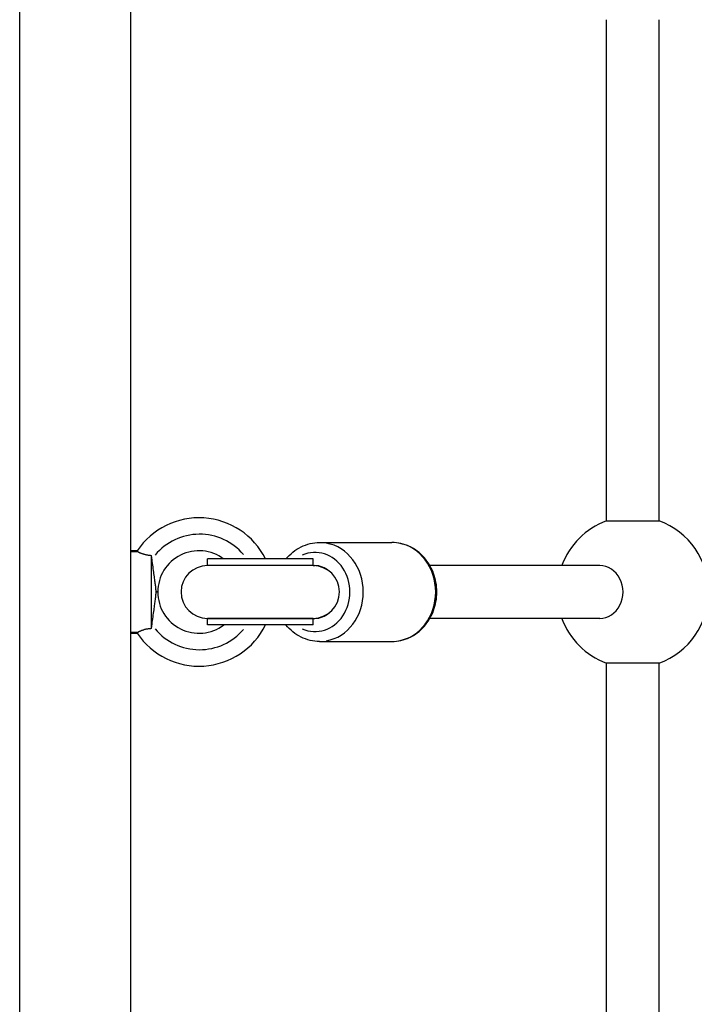
# Model space of a CAD drawing. Units: millimetres. Extents: x -4535 to 3739, y -4721 to 4591.
# Drawn here: x 1723 to 1927, y -1180 to -881 of the extents above; entities that cross this region are included whole.
import ezdxf

# ---------------------------------------------------------------- set-up
doc = ezdxf.new("R2010")
doc.units = ezdxf.units.MM
doc.header["$LTSCALE"] = 50
doc.layers.add('SW_Toestellen', color=2, linetype='Continuous')

msp = doc.modelspace()

# ---------------------------------------------------------------- linework, layer by layer
at = {"layer": 'SW_Toestellen'}
for p, q in [((1722.54, -1618.01), (1722.54, -741.01)), ((1756.24, -1618.01), (1756.24, -741.01)), ((1900.36, -1032.95), (1900.36, -881.01)), ((1916.36, -1032.95), (1916.36, -881.01)), ((1900.36, -1032.95), (1916.36, -1032.95)), ((1813.4, -1039.51), (1835.33, -1039.51)), ((1758.18, -1042.01), (1756.24, -1042.01)), ((1756.24, -1042.28), (1758.35, -1042.25)), ((1762.39, -1043.4), (1762.39, -1065.62)), ((1811.43, -1044.51), (1779.43, -1044.51)), ((1779.43, -1046.51), (1779.43, -1044.51)), ((1811.43, -1046.51), (1811.43, -1044.51)), ((1811.43, -1046.51), (1779.43, -1046.51)), ((1811.43, -1046.51), (1779.43, -1046.51)), ((1811.43, -1046.51), (1812, -1046.51)), ((1898.3, -1046.51), (1846.85, -1046.51)), ((1763.76, -1054.51), (1763.76, -1054.51)), ((1764.39, -1054.51), (1763.82, -1054.51)), ((1763.82, -1054.51), (1764.39, -1054.51)), ((1764.39, -1054.51), (1764.39, -1054.51)), ((1811.43, -1062.51), (1779.43, -1062.51)), ((1779.43, -1064.51), (1779.43, -1062.51)), ((1779.43, -1062.51), (1811.43, -1062.51)), ((1811.43, -1064.51), (1811.43, -1062.51)), ((1811.43, -1062.51), (1812, -1062.51)), ((1898.3, -1062.51), (1846.85, -1062.51)), ((1811.43, -1064.51), (1779.43, -1064.51)), ((1758.35, -1066.78), (1756.24, -1066.75)), ((1756.24, -1067.01), (1758.18, -1067.01)), ((1813.4, -1069.51), (1835.33, -1069.51)), ((1900.36, -1282.95), (1900.36, -1076.08)), ((1916.36, -1076.08), (1900.36, -1076.08)), ((1916.36, -1282.95), (1916.36, -1076.08))]:
    msp.add_line(p, q, dxfattribs=at)
at = {"layer": 'SW_Toestellen', "flags": 128}
for points in [[(1803.24, -1044.51), (1803.73, -1043.95), (1804.23, -1043.41), (1804.77, -1042.9), (1805.33, -1042.42), (1805.91, -1041.98), (1806.52, -1041.56), (1807.14, -1041.18), (1807.79, -1040.84), (1808.45, -1040.53), (1809.13, -1040.27), (1809.82, -1040.04), (1810.52, -1039.85), (1811.23, -1039.7), (1811.95, -1039.6), (1812.67, -1039.53), (1813.4, -1039.51)], [(1835.33, -1069.51), (1836.02, -1069.49), (1836.7, -1069.44), (1837.38, -1069.34), (1838.06, -1069.21), (1838.73, -1069.04), (1839.38, -1068.83), (1840.03, -1068.59), (1840.66, -1068.31), (1841.28, -1068), (1841.88, -1067.66), (1842.47, -1067.29), (1843.03, -1066.88), (1843.58, -1066.45), (1844.1, -1065.99), (1844.6, -1065.5), (1845.08, -1064.98), (1845.53, -1064.45), (1845.96, -1063.89), (1846.36, -1063.31), (1846.74, -1062.7), (1847.08, -1062.09), (1847.4, -1061.45), (1847.69, -1060.8), (1847.95, -1060.14), (1848.18, -1059.46), (1848.38, -1058.77), (1848.55, -1058.08), (1848.69, -1057.37), (1848.8, -1056.66), (1848.88, -1055.95), (1848.93, -1055.23), (1848.94, -1054.51), (1848.93, -1053.79), (1848.88, -1053.08), (1848.8, -1052.36), (1848.69, -1051.65), (1848.55, -1050.95), (1848.38, -1050.25), (1848.18, -1049.56), (1847.95, -1048.89), (1847.69, -1048.22), (1847.4, -1047.57), (1847.08, -1046.94), (1846.74, -1046.32), (1846.36, -1045.72), (1845.96, -1045.14), (1845.53, -1044.58), (1845.08, -1044.04), (1844.6, -1043.53), (1844.1, -1043.04), (1843.58, -1042.57), (1843.03, -1042.14), (1842.47, -1041.74), (1841.88, -1041.36), (1841.28, -1041.02), (1840.66, -1040.71), (1840.03, -1040.43), (1839.38, -1040.19), (1838.73, -1039.98), (1838.06, -1039.82), (1837.38, -1039.68), (1836.7, -1039.59), (1836.02, -1039.53), (1835.33, -1039.51)], [(1758.35, -1042.25), (1758.34, -1042.23), (1758.33, -1042.21), (1758.31, -1042.19), (1758.3, -1042.18), (1758.29, -1042.16), (1758.28, -1042.15), (1758.27, -1042.13), (1758.27, -1042.12), (1758.26, -1042.11), (1758.25, -1042.09), (1758.24, -1042.08), (1758.23, -1042.07), (1758.23, -1042.06), (1758.22, -1042.05), (1758.22, -1042.05), (1758.21, -1042.04), (1758.21, -1042.03), (1758.2, -1042.03), (1758.2, -1042.02), (1758.19, -1042.02), (1758.19, -1042.02), (1758.19, -1042.01), (1758.19, -1042.01), (1758.18, -1042.01)], [(1758.35, -1042.25), (1758.41, -1042.29), (1758.48, -1042.34), (1758.57, -1042.39), (1758.66, -1042.44), (1758.76, -1042.49), (1758.86, -1042.54), (1758.98, -1042.6), (1759.11, -1042.66), (1759.24, -1042.71), (1759.38, -1042.77), (1759.53, -1042.83), (1759.69, -1042.88), (1759.85, -1042.94), (1760.03, -1042.99), (1760.2, -1043.04), (1760.39, -1043.09), (1760.58, -1043.14), (1760.79, -1043.19), (1761.01, -1043.23), (1761.25, -1043.27), (1761.51, -1043.31), (1761.78, -1043.35), (1762.08, -1043.38), (1762.39, -1043.4)], [(1762.39, -1043.4), (1762.4, -1043.45), (1762.4, -1043.5), (1762.41, -1043.55), (1762.42, -1043.6), (1762.42, -1043.65), (1762.43, -1043.7), (1762.43, -1043.75), (1762.44, -1043.81), (1762.45, -1043.86), (1762.45, -1043.91), (1762.46, -1043.96), (1762.47, -1044.01), (1762.47, -1044.07), (1762.48, -1044.12), (1762.49, -1044.17), (1762.49, -1044.23), (1762.5, -1044.28), (1762.51, -1044.33), (1762.52, -1044.39), (1762.52, -1044.44), (1762.53, -1044.5), (1762.54, -1044.55), (1762.54, -1044.61), (1762.55, -1044.66)], [(1762.55, -1044.66), (1762.62, -1045.24), (1762.7, -1045.8), (1762.77, -1046.36), (1762.85, -1046.91), (1762.92, -1047.44), (1762.99, -1047.96), (1763.06, -1048.47), (1763.13, -1048.95), (1763.2, -1049.42), (1763.26, -1049.87), (1763.32, -1050.29), (1763.38, -1050.7), (1763.43, -1051.08), (1763.48, -1051.44), (1763.53, -1051.79), (1763.57, -1052.13), (1763.61, -1052.45), (1763.65, -1052.75), (1763.68, -1053.04), (1763.7, -1053.33), (1763.73, -1053.62), (1763.75, -1053.91), (1763.76, -1054.21), (1763.76, -1054.51)], [(1763.76, -1054.51), (1763.76, -1054.79), (1763.75, -1055.06), (1763.73, -1055.33), (1763.71, -1055.6), (1763.69, -1055.89), (1763.66, -1056.19), (1763.62, -1056.5), (1763.58, -1056.82), (1763.54, -1057.16), (1763.49, -1057.51), (1763.44, -1057.87), (1763.39, -1058.25), (1763.33, -1058.65), (1763.27, -1059.07), (1763.21, -1059.51), (1763.15, -1059.97), (1763.08, -1060.45), (1763.01, -1060.96), (1762.93, -1061.49), (1762.86, -1062.04), (1762.78, -1062.6), (1762.71, -1063.18), (1762.63, -1063.76), (1762.55, -1064.36)], [(1762.39, -1065.62), (1762.15, -1065.64), (1761.92, -1065.66), (1761.69, -1065.69), (1761.46, -1065.72), (1761.24, -1065.75), (1761.02, -1065.79), (1760.81, -1065.83), (1760.6, -1065.88), (1760.39, -1065.93), (1760.2, -1065.98), (1760.01, -1066.04), (1759.82, -1066.09), (1759.65, -1066.15), (1759.48, -1066.21), (1759.33, -1066.27), (1759.18, -1066.34), (1759.04, -1066.4), (1758.91, -1066.46), (1758.79, -1066.52), (1758.68, -1066.57), (1758.58, -1066.63), (1758.5, -1066.68), (1758.42, -1066.73), (1758.35, -1066.78)], [(1762.55, -1064.36), (1762.54, -1064.42), (1762.54, -1064.47), (1762.53, -1064.53), (1762.52, -1064.58), (1762.52, -1064.64), (1762.51, -1064.69), (1762.5, -1064.74), (1762.49, -1064.8), (1762.49, -1064.85), (1762.48, -1064.9), (1762.47, -1064.96), (1762.47, -1065.01), (1762.46, -1065.06), (1762.45, -1065.11), (1762.45, -1065.17), (1762.44, -1065.22), (1762.43, -1065.27), (1762.43, -1065.32), (1762.42, -1065.37), (1762.42, -1065.42), (1762.41, -1065.47), (1762.4, -1065.52), (1762.4, -1065.57), (1762.39, -1065.62)], [(1813.4, -1069.51), (1812.67, -1069.49), (1811.95, -1069.43), (1811.23, -1069.32), (1810.52, -1069.17), (1809.82, -1068.99), (1809.13, -1068.76), (1808.45, -1068.49), (1807.79, -1068.18), (1807.14, -1067.84), (1806.52, -1067.46), (1805.91, -1067.05), (1805.33, -1066.6), (1804.77, -1066.12), (1804.23, -1065.61), (1803.73, -1065.08), (1803.24, -1064.51)], [(1758.35, -1066.78), (1758.34, -1066.79), (1758.33, -1066.81), (1758.31, -1066.83), (1758.3, -1066.85), (1758.29, -1066.86), (1758.28, -1066.88), (1758.27, -1066.89), (1758.27, -1066.91), (1758.26, -1066.92), (1758.25, -1066.93), (1758.24, -1066.94), (1758.23, -1066.95), (1758.23, -1066.96), (1758.22, -1066.97), (1758.22, -1066.98), (1758.21, -1066.99), (1758.21, -1066.99), (1758.2, -1067), (1758.2, -1067), (1758.19, -1067.01), (1758.19, -1067.01), (1758.19, -1067.01), (1758.19, -1067.01), (1758.18, -1067.01)]]:
    msp.add_lwpolyline(points, dxfattribs=at)
at = {"layer": 'SW_Toestellen'}
for centre, radius, start, end in [((1776.89, -1054.51), 22.5, 26.3878, 146.251), ((1908.36, -1054.51), 23, 110.3544, 159.6456), ((1908.36, -1054.51), 23, 290.3544, 69.6456), ((1777.02, -1054.51), 17.5, 40.3949, 140.2039), ((1776.89, -1054.51), 12.5, 53.1301, 179.9882), ((1779.43, -1054.51), 8, 90, 270), ((1811.43, -1054.51), 8, 270, 90), ((1776.89, -1054.51), 12.5, 180.0118, 306.8699), ((1908.36, -1054.51), 23, 200.3544, 249.6456), ((1776.89, -1054.51), 22.5, 213.749, 333.6122), ((1777.02, -1054.51), 17.5, 219.7961, 319.6051)]:
    msp.add_arc(centre, radius, start, end, dxfattribs=at)
for centre, major_axis, start_param, end_param in [((1812, -1054.51), (0, 12), 2.771555, 6.653223), ((1813.4, -1054.51), (0, -15), 0.15708, 2.984513), ((1835.33, -1054.51), (0, 15), 3.298672, 6.126106), ((1812, -1054.51), (0, 8), 5.623433, 6.283185), ((1898.3, -1054.51), (0, -8), 0, 3.141593), ((1812, -1054.51), (0, -8), 0, 0.659753)]:
    msp.add_ellipse(centre, major_axis=major_axis, ratio=0.884433, start_param=start_param, end_param=end_param, dxfattribs=at)

doc.saveas('drawing.dxf')
